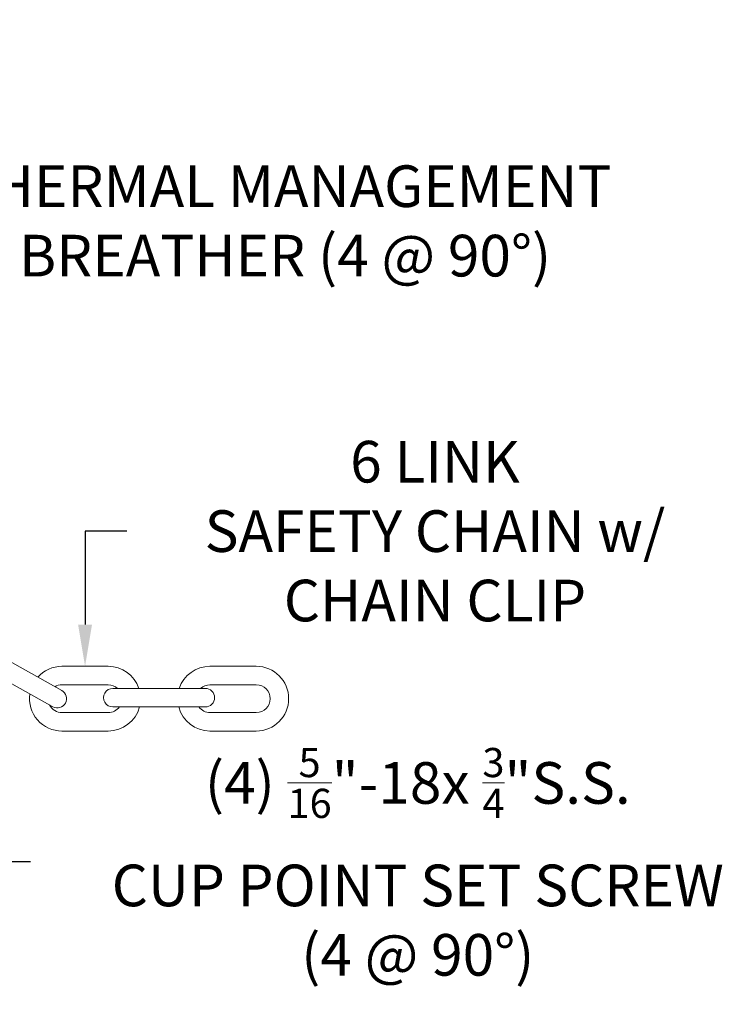
# Model space of a CAD drawing. Extents: x -25 to 62.9, y -9.9 to 30.2.
# Drawn here: x 50.9 to 60.4, y 14.1 to 27.4 of the extents above; entities that cross this region are included whole.
import ezdxf

# ---------------------------------------------------------------- set-up
doc = ezdxf.new("R2010")
doc.units = 0
doc.header["$LTSCALE"] = 0.25
doc.header["$MEASUREMENT"] = 0
doc.layers.get('0').update_dxf_attribs({"linetype": 'CONTINUOUS', "lineweight": 13})
doc.layers.get('DEFPOINTS').update_dxf_attribs({"linetype": 'CONTINUOUS'})
doc.layers.add('Text', color=7, linetype='CONTINUOUS', lineweight=15)
doc.styles.add('ROMAND', font='romand.shx', dxfattribs={"oblique": 15})
doc.dimstyles.new('ROMAND', dxfattribs={"dimscale": 3, "dimtxt": 0.1875, "dimasz": 0.1875, "dimexe": 0.0625, "dimexo": 0.0625, "dimgap": 0.0625, "dimtad": 0, "dimtih": 1, "dimtoh": 1, "dimdec": 3, "dimzin": 0, "dimdsep": 46, "dimlunit": 4, "dimtxsty": 'ROMAND', "dimcen": 0, "dimadec": 0, "dimazin": 0, "dimtfac": 1, "dimtdec": 3, "dimtofl": 0, "dimtmove": 0, "dimatfit": 3, "dimfxl": 0, "dimtolj": 1, "dimtzin": 0, "dimarcsym": 0})

# ---------------------------------------------------------------- blocks, each defined once
blk = doc.blocks.new('*D14')
at = {"layer": 'DEFPOINTS', "color": 0}
for p in [(47.774, 24.672), (48.274, 24.672)]:
    blk.add_point(p, dxfattribs=at)
at = {"layer": 'Text', "color": 0, "lineweight": -2}
blk.add_line((49.399, 24.672), (48.837, 24.672), dxfattribs=at)
at = {"layer": 'Text', "color": 0}
blk.add_solid([(48.837, 24.766), (48.837, 24.579), (48.274, 24.672)], dxfattribs=at)
at = {"layer": 'Text', "color": 0, "insert": (54.465, 24.672), "char_height": 0.5625, "attachment_point": 5, "style": 'ROMAND'}
blk.add_mtext('\\A1;THERMAL MANAGEMENT\\PBREATHER (4 @ 90%%D)', dxfattribs=at)
blk = doc.blocks.new('*D17')
at = {"layer": 'DEFPOINTS', "color": 0}
for p in [(49.618, 16.015), (49.903, 16.015)]:
    blk.add_point(p, dxfattribs=at)
at = {"layer": 'Text', "color": 0, "lineweight": -2}
blk.add_line((51.028, 16.015), (50.466, 16.015), dxfattribs=at)
at = {"layer": 'Text', "color": 0}
blk.add_solid([(50.466, 16.109), (50.466, 15.921), (49.903, 16.015)], dxfattribs=at)
at = {"layer": 'Text', "color": 0, "insert": (56.258, 16.015), "char_height": 0.5625, "attachment_point": 5, "style": 'ROMAND'}
blk.add_mtext('\\A1;(4) \\A1;{\\H0.7x;\\S5/16;}"-18x {\\H0.7x;\\S3/4;}"S.S.\\PCUP POINT SET SCREW\\P(4 @ 90%%D)', dxfattribs=at)
blk = doc.blocks.new('*D18')
at = {"layer": 'DEFPOINTS', "color": 0}
for p in [(51.764, 18.656), (51.764, 17.055)]:
    blk.add_point(p, dxfattribs=at)
at = {"layer": 'Text', "color": 0, "lineweight": -2}
for p, q in [((52.327, 20.482), (51.764, 20.482)), ((51.764, 20.482), (51.764, 19.219))]:
    blk.add_line(p, q, dxfattribs=at)
at = {"layer": 'Text', "color": 0}
blk.add_solid([(51.67, 19.219), (51.858, 19.219), (51.764, 18.656)], dxfattribs=at)
at = {"layer": 'Text', "color": 0, "insert": (56.49, 20.482), "char_height": 0.5625, "attachment_point": 5, "style": 'ROMAND'}
blk.add_mtext('\\A1;6 LINK\\PSAFETY CHAIN w/\\PCHAIN CLIP', dxfattribs=at)

msp = doc.modelspace()

# ---------------------------------------------------------------- linework, layer by layer
for p, q in [((50.3582, 18.937), (51.4497, 18.3278)), ((50.2364, 18.7187), (51.3279, 18.1095)), ((52.0767, 18.6561), (51.4517, 18.6562)), ((53.4513, 18.6561), (54.0763, 18.6562)), ((52.0767, 18.4061), (51.4517, 18.4062)), ((52.139, 18.3574), (53.389, 18.3574)), ((53.4514, 18.4061), (54.0764, 18.4062)), ((52.139, 18.1074), (53.389, 18.1074)), ((52.0766, 18.0311), (51.4516, 18.0312)), ((53.4514, 18.0311), (54.0764, 18.0312)), ((52.0766, 17.7811), (51.4516, 17.7812)), ((53.4514, 17.7811), (54.0764, 17.7812))]:
    msp.add_line(p, q)
for centre, radius, start, end in [((51.4517, 18.2187), 0.4375, 89.99245, 138.37318), ((52.0767, 18.2186), 0.4375, 18.49821, 89.99245), ((53.4514, 18.2186), 0.4375, 90.00755, 161.50179), ((54.0764, 18.2187), 0.4375, 270.00755, 90.00755), ((51.4517, 18.2187), 0.1875, 89.99245, 120.60315), ((52.139, 18.2324), 0.125, 90.00409, 270.00409), ((52.0767, 18.2186), 0.1875, 47.74833, 89.99245), ((53.4514, 18.2186), 0.1875, 90.00755, 132.25167), ((53.389, 18.2324), 0.125, 269.99591, 89.99591), ((54.0764, 18.2187), 0.1875, 270.00755, 90.00755), ((51.4517, 18.2187), 0.4375, 171.66766, 269.99245), ((51.3891, 18.2185), 0.125, 241.74054, 61.74054), ((51.4517, 18.2187), 0.1875, 206.91675, 269.99245), ((52.0767, 18.2186), 0.1875, 269.99245, 323.62089), ((52.0767, 18.2186), 0.4375, 269.99245, 345.27664), ((53.4514, 18.2186), 0.4375, 194.72336, 270.00755), ((53.4514, 18.2186), 0.1875, 216.37911, 270.00755)]:
    msp.add_arc(centre, radius, start, end)

# ---------------------------------------------------------------- dimensions: what is measured, and where the dimension line sits
at = {"layer": 'Text'}
for p1, p2, text, picture, middle in [((47.7743, 24.6723), (48.2743, 24.6723), 'THERMAL MANAGEMENT\\PBREATHER (4 @ 90%%D)', '*D14', (54.4654, 24.6723)), ((49.618, 16.0151), (49.9033, 16.0151), '(4) \\A1;{\\H0.7x;\\S5/16;}"-18x {\\H0.7x;\\S3/4;}"S.S.\\PCUP POINT SET SCREW\\P(4 @ 90%%D)', '*D17', (56.2579, 16.0151))]:
    dim = msp.add_diameter_dim_2p(p1=p1, p2=p2, text=text, dimstyle='ROMAND', dxfattribs=at)
    dim.commit()
    dim.dimension.update_dxf_attribs({"geometry": picture, "text_midpoint": middle})
dim = msp.add_diameter_dim_2p(p1=(51.7642, 17.055), p2=(51.7642, 18.6561), text='6 LINK\\PSAFETY CHAIN w/\\PCHAIN CLIP', dimstyle='ROMAND', dxfattribs=at)
dim.commit()
dim.dimension.update_dxf_attribs({"geometry": '*D18', "text_midpoint": (56.4905, 20.4818), "dimtype": 163})

doc.saveas('drawing.dxf')
